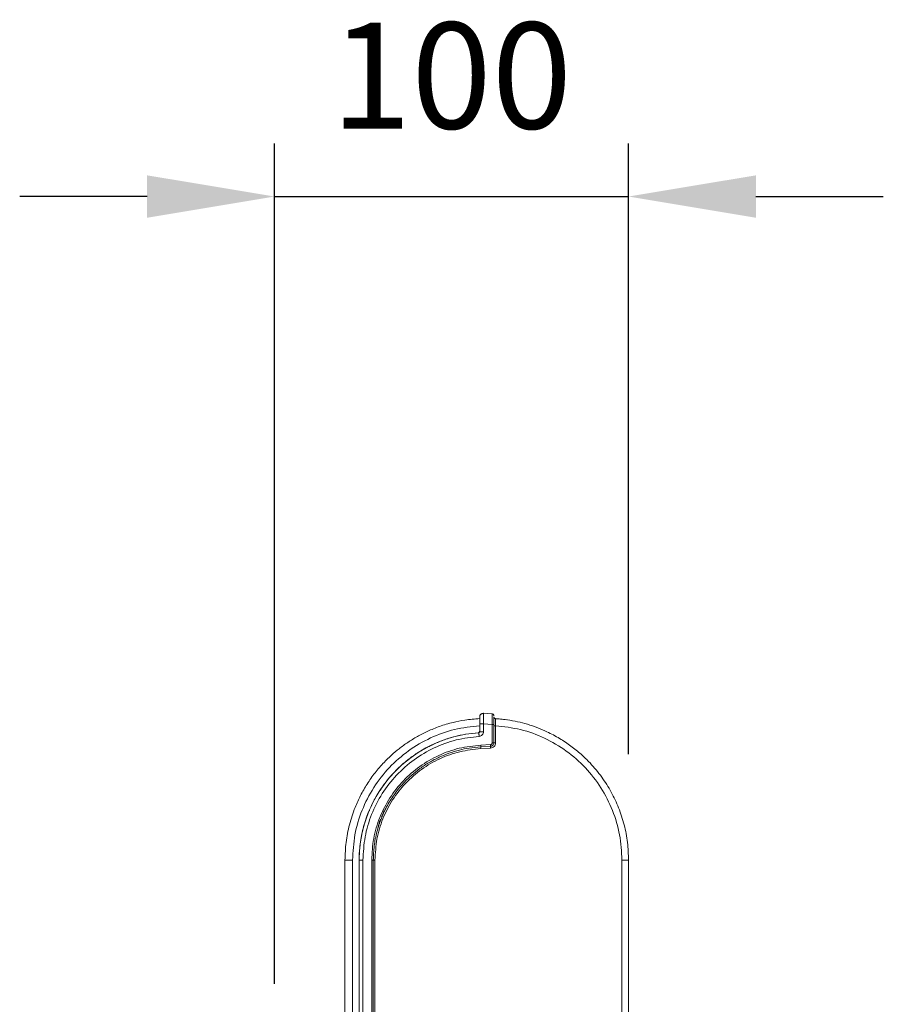
# Model space of a CAD drawing. Units: millimetres. Extents: x -2401 to 701, y -169 to 1945.
# Drawn here: x -2401 to -2157, y 893 to 1172 of the extents above; entities that cross this region are included whole.
import ezdxf

# ---------------------------------------------------------------- set-up
doc = ezdxf.new("R2010")
doc.units = ezdxf.units.MM
doc.linetypes.add('SLD-Solid', pattern=[0])
doc.layers.add('DETAIL', color=2, linetype='Continuous')
doc.styles.get("Standard").update_dxf_attribs({"font": 'arial.ttf'})
doc.dimstyles.new('fastrack', dxfattribs={"dimscale": 3, "dimtxt": 10, "dimasz": 12, "dimexe": 5, "dimexo": 10, "dimgap": 5, "dimtad": 1, "dimtxsty": 'Standard', "dimcen": 2.5, "dimadec": 0, "dimazin": 0, "dimtfac": 1, "dimtmove": 0, "dimatfit": 3, "dimfxl": 1.25, "dimarcsym": 0})

# ---------------------------------------------------------------- blocks, each defined once
blk = doc.blocks.new('BC200SCH-SM_Closed_Left')
at = {"layer": 'DETAIL', "linetype": 'SLD-Solid', "lineweight": 13}
for p, q in [((2043.78, 975.33), (2041.31, 975.5)), ((2040.23, 970.29), (2040.23, 972.5)), ((2041.31, 970.29), (2041.31, 972.5)), ((2041.31, 972.5), (2043.78, 972.33)), ((2043.78, 972.33), (2043.78, 967.16)), ((2044.24, 967.16), (2044.24, 972.33)), ((2044.71, 967.16), (2044.71, 972)), ((2038.66, 969.89), (2038.64, 969.88)), ((2040.56, 966.01), (2043.29, 966.16)), ((2043.3, 966.66), (2040.57, 966.51)), ((2024.65, 965.49), (2025.15, 965.75)), ((2025.57, 965.89), (2025.16, 965.71)), ((2040.55, 965.51), (2043.28, 965.66)), ((2012.92, 955.01), (2012.66, 954.63)), ((2012.88, 954.86), (2012.93, 954.94)), ((2013.2, 955.39), (2012.99, 955.11)), ((2013.31, 955.54), (2013.2, 955.39)), ((2012.66, 954.63), (2012.58, 954.52)), ((2009.2, 948.1), (2009.13, 948.14)), ((2012.7, 947.02), (2013, 947.02)), ((2013.23, 947.52), (2012.92, 947.52)), ((2013.05, 947.83), (2013.38, 947.83)), ((2011.45, 943.03), (2012.01, 945.2)), ((2011.67, 943.87), (2011.8, 943.87)), ((2011.97, 944.38), (2011.8, 944.38)), ((2011.93, 944.87), (2012.1, 944.88)), ((2012.08, 945.48), (2012.33, 945.48)), ((2012.71, 946.42), (2012.43, 946.42)), ((2007.17, 942.44), (2007.2, 942.44)), ((2002.16, 933.99), (2002.16, 852.79)), ((2004.3, 852.79), (2004.3, 933.99)), ((2006.17, 933.99), (2006.17, 855.15)), ((2007.24, 855.15), (2007.24, 933.99)), ((2009.71, 933.99), (2009.71, 858.05)), ((2010.17, 858.05), (2010.17, 933.99)), ((2010.64, 858.05), (2010.64, 933.99)), ((2080.45, 933.99), (2080.45, 463.05)), ((2082.32, 463.05), (2082.32, 933.99))]:
    blk.add_line(p, q, dxfattribs=at)
blk.add_arc((2042.24, 933.99), 36.07, 93.9274, 180, dxfattribs=at)
for points in [[(2040.23, 974.5), (2040.24, 974.57), (2040.25, 974.71), (2040.31, 974.9), (2040.41, 975.08), (2040.55, 975.24), (2040.71, 975.36), (2040.9, 975.45), (2041.1, 975.5), (2041.24, 975.5), (2041.31, 975.5)], [(2043.78, 975.33), (2043.84, 975.32), (2043.96, 975.29), (2044.11, 975.18), (2044.22, 975.02), (2044.23, 974.89), (2044.24, 974.83)], [(2044.71, 974), (2044.65, 974.01), (2044.52, 974.03), (2044.37, 974.15), (2044.26, 974.31), (2044.25, 974.43), (2044.24, 974.5)], [(2009.1, 948.25), (2009.09, 948.21), (2009.06, 948.13), (2009.06, 948), (2009.08, 947.92), (2009.09, 947.89)]]:
    blk.add_open_spline(points, degree=3, dxfattribs=at)
for points, knots in [([(2040.23, 972.5), (2040.23, 972.76), (2040.23, 973.29), (2040.23, 973.95), (2040.23, 974.41), (2040.23, 974.47), (2040.23, 974.5)], [0, 0, 0, 0, 0.25006, 0.499996, 0.749933, 1, 1, 1, 1]), ([(2041.31, 975.5), (2041.31, 975.46), (2041.33, 975.36), (2041.34, 974.67), (2041.33, 973.68), (2041.31, 972.89), (2041.31, 972.5)], [0, 0, 0, 0, 0.249976, 0.500008, 0.750035, 1, 1, 1, 1]), ([(2043.78, 972.33), (2043.78, 972.72), (2043.79, 973.51), (2043.79, 974.5), (2043.79, 975.19), (2043.78, 975.28), (2043.78, 975.33)], [0, 0, 0, 0, 0.249982, 0.500002, 0.75001, 1, 1, 1, 1]), ([(2044.24, 974.5), (2044.24, 974.38), (2044.24, 974.1), (2044.24, 973.3), (2044.24, 972.65), (2044.24, 972.33)], [0, 0, 0, 0, 0.272892, 0.6364, 1, 1, 1, 1]), ([(2002.16, 933.99), (2002.22, 935.67), (2002.34, 939.05), (2003.34, 944.05), (2004.77, 948.47), (2006.51, 952.29), (2008.39, 955.57), (2010.61, 958.72), (2012.93, 961.4), (2015.24, 963.66), (2017.48, 965.56), (2019.95, 967.35), (2022.64, 969), (2025.63, 970.52), (2028.99, 971.89), (2032.51, 972.93), (2036.3, 973.71), (2038.83, 973.91), (2040.23, 974.02)], [0, 0, 0, 0, 0.082629, 0.165942, 0.249945, 0.310524, 0.372386, 0.435531, 0.499961, 0.546397, 0.594618, 0.644626, 0.69642, 0.750002, 0.809654, 0.875001, 0.930725, 1, 1, 1, 1]), ([(2040.23, 972.01), (2037.85, 971.74), (2033.07, 971.21), (2026.25, 968.72), (2020, 965.09), (2014.56, 960.32), (2010.09, 954.61), (2006.81, 948.16), (2004.7, 941.21), (2004.43, 936.4), (2004.3, 933.99)], [0, 0, 0, 0, 0.125011, 0.250018, 0.375024, 0.500028, 0.625027, 0.750022, 0.875012, 1, 1, 1, 1]), ([(2040.23, 974.02), (2040.23, 974), (2040.23, 973.96), (2040.23, 973.61), (2040.23, 973.15), (2040.23, 972.77), (2040.23, 972.62)], [0, 0, 0, 0, 0.267775, 0.53553, 0.803685, 1, 1, 1, 1]), ([(2041.31, 972.5), (2041.22, 972.5), (2041.05, 972.5), (2040.81, 972.5), (2040.61, 972.5), (2040.41, 972.5), (2040.26, 972.5), (2040.24, 972.5), (2040.23, 972.5)], [0, 0, 0, 0, 0.157455, 0.311202, 0.456819, 0.59121, 0.820208, 1, 1, 1, 1]), ([(2044.24, 972.33), (2044.24, 972.33), (2044.23, 972.33), (2044.17, 972.33), (2044.08, 972.33), (2044, 972.33), (2043.89, 972.33), (2043.82, 972.33), (2043.78, 972.33)], [0, 0, 0, 0, 0.181623, 0.409745, 0.542825, 0.68726, 0.840804, 1, 1, 1, 1]), ([(2044.71, 972), (2044.67, 972), (2044.59, 972), (2044.49, 972), (2044.4, 972), (2044.32, 972), (2044.25, 972), (2044.25, 972), (2044.24, 972)], [0, 0, 0, 0, 0.159196, 0.31274, 0.457175, 0.590255, 0.818377, 1, 1, 1, 1]), ([(2044.71, 974), (2044.71, 973.97), (2044.7, 973.91), (2044.7, 973.45), (2044.7, 972.78), (2044.7, 972.26), (2044.71, 972)], [0, 0, 0, 0, 0.249865, 0.499949, 0.750074, 1, 1, 1, 1]), ([(2044.71, 974), (2045.84, 973.9), (2047.92, 973.72), (2050.93, 973.15), (2053.79, 972.41), (2056.57, 971.46), (2059.63, 970.16), (2062.8, 968.47), (2066.02, 966.33), (2068.89, 964), (2071.86, 961.11), (2074.78, 957.57), (2077.48, 953.3), (2079.61, 948.75), (2081.16, 943.98), (2082.14, 939.01), (2082.26, 935.66), (2082.32, 933.99)], [0, 0, 0, 0, 0.0560048, 0.1040161, 0.1517834, 0.2026706, 0.2500492, 0.3166445, 0.3805132, 0.4416558, 0.500073, 0.5856382, 0.6689572, 0.7500339, 0.8340343, 0.9173544, 1, 1, 1, 1]), ([(2047.92, 973.67), (2047.31, 973.75), (2046.25, 973.89), (2045.17, 973.96), (2044.71, 973.99)], [0, 0, 0, 0, 0.568897, 1, 1, 1, 1]), ([(2044.71, 972), (2047.09, 971.72), (2051.85, 971.17), (2058.63, 968.66), (2064.84, 965.02), (2070.26, 960.25), (2074.7, 954.55), (2077.96, 948.12), (2080.06, 941.19), (2080.32, 936.39), (2080.45, 933.99)], [0, 0, 0, 0, 0.125009, 0.250017, 0.375021, 0.500024, 0.625023, 0.750017, 0.875009, 1, 1, 1, 1]), ([(2006.17, 933.99), (2006.22, 935.49), (2006.33, 938.5), (2007.21, 942.97), (2008.48, 946.91), (2010.02, 950.33), (2011.68, 953.26), (2013.65, 956.08), (2015.84, 958.65), (2018.23, 960.98), (2020.81, 963.08), (2023.7, 965), (2026.74, 966.63), (2029.95, 967.96), (2033.09, 968.93), (2036.46, 969.67), (2038.71, 969.88), (2039.95, 969.99)], [0, 0, 0, 0, 0.082642, 0.165957, 0.24995, 0.310569, 0.372444, 0.435578, 0.499973, 0.558401, 0.619546, 0.683408, 0.749989, 0.809766, 0.874995, 0.931324, 1, 1, 1, 1]), ([(2007.24, 933.99), (2007.36, 936.2), (2007.6, 940.61), (2009.52, 946.99), (2012.52, 952.91), (2016.6, 958.15), (2021.58, 962.54), (2027.29, 965.9), (2033.52, 968.22), (2037.9, 968.73), (2040.09, 968.99)], [0, 0, 0, 0, 0.124994, 0.249988, 0.374985, 0.499984, 0.624986, 0.749989, 0.874994, 1, 1, 1, 1]), ([(2040.23, 970.48), (2040.23, 970.42), (2040.21, 970.29), (2040.11, 970.14), (2039.99, 970.04), (2039.87, 969.99), (2039.8, 969.99), (2039.77, 969.98)], [0, 0, 0, 0, 0.243203, 0.498892, 0.71574, 0.849541, 1, 1, 1, 1]), ([(2039.95, 969.99), (2039.97, 970), (2040.02, 970), (2040.09, 970.03), (2040.16, 970.09), (2040.22, 970.18), (2040.23, 970.26), (2040.23, 970.29)], [0, 0, 0, 0, 0.153444, 0.289188, 0.507002, 0.761122, 1, 1, 1, 1]), ([(2040.09, 968.99), (2040.08, 969.12), (2040.06, 969.39), (2040.02, 969.72), (2039.98, 969.95), (2039.96, 969.98), (2039.95, 969.99)], [0, 0, 0, 0, 0.249992, 0.5, 0.750008, 1, 1, 1, 1]), ([(2040.09, 968.99), (2040.25, 969.02), (2040.57, 969.08), (2040.97, 969.38), (2041.25, 969.8), (2041.29, 970.13), (2041.31, 970.29)], [0, 0, 0, 0, 0.249782, 0.499728, 0.7498, 1, 1, 1, 1]), ([(2040.17, 970.13), (2040.18, 970.15), (2040.23, 970.2), (2040.23, 970.27), (2040.23, 970.33)], [0, 0, 0, 0, 0.235691, 1, 1, 1, 1]), ([(2040.23, 970.29), (2040.24, 970.29), (2040.26, 970.29), (2040.41, 970.29), (2040.61, 970.29), (2040.81, 970.29), (2041.05, 970.29), (2041.22, 970.29), (2041.31, 970.29)], [0, 0, 0, 0, 0.1797922, 0.4087902, 0.5431813, 0.6887979, 0.8425451, 1, 1, 1, 1]), ([(2040.57, 966.51), (2038.52, 966.29), (2034.42, 965.85), (2028.57, 963.74), (2023.2, 960.64), (2018.52, 956.56), (2014.69, 951.67), (2011.86, 946.15), (2010.05, 940.18), (2009.82, 936.06), (2009.71, 933.99)], [0, 0, 0, 0, 0.124999, 0.249998, 0.374997, 0.499997, 0.624998, 0.749998, 0.874998, 1, 1, 1, 1]), ([(2025.55, 965.95), (2025.58, 965.97), (2025.98, 966.18), (2026.39, 966.35), (2026.76, 966.51)], [0, 0, 0, 0, 0.099999, 1, 1, 1, 1]), ([(2040.57, 966.51), (2040.57, 966.47), (2040.58, 966.36), (2040.58, 966.23), (2040.58, 966.13), (2040.57, 966.07), (2040.57, 966.02), (2040.56, 966.02), (2040.56, 966.01)], [0, 0, 0, 0, 0.180685, 0.409152, 0.542831, 0.687833, 0.841526, 1, 1, 1, 1]), ([(2043.28, 965.66), (2043.28, 965.7), (2043.28, 965.81), (2043.27, 965.94), (2043.28, 966.04), (2043.28, 966.1), (2043.28, 966.15), (2043.29, 966.15), (2043.29, 966.16)], [0, 0, 0, 0, 0.180685, 0.409152, 0.542831, 0.687833, 0.841526, 1, 1, 1, 1]), ([(2043.28, 965.66), (2043.47, 965.69), (2043.85, 965.75), (2044.32, 966.1), (2044.64, 966.58), (2044.69, 966.97), (2044.71, 967.16)], [0, 0, 0, 0, 0.249914, 0.499904, 0.749927, 1, 1, 1, 1]), ([(2043.29, 966.16), (2043.37, 966.17), (2043.51, 966.18), (2043.75, 966.28), (2043.99, 966.47), (2044.2, 966.78), (2044.23, 967.03), (2044.24, 967.16)], [0, 0, 0, 0, 0.151241, 0.285245, 0.500736, 0.756806, 1, 1, 1, 1]), ([(2043.29, 966.16), (2043.29, 966.16), (2043.3, 966.17), (2043.31, 966.21), (2043.31, 966.28), (2043.31, 966.37), (2043.31, 966.5), (2043.3, 966.61), (2043.3, 966.66)], [0, 0, 0, 0, 0.158474, 0.312167, 0.457169, 0.590848, 0.819315, 1, 1, 1, 1]), ([(2043.78, 967.16), (2043.77, 967.09), (2043.75, 966.97), (2043.65, 966.8), (2043.49, 966.69), (2043.36, 966.67), (2043.3, 966.66)], [0, 0, 0, 0, 0.249783, 0.499718, 0.749821, 1, 1, 1, 1]), ([(2044.24, 967.16), (2044.23, 967.16), (2044.22, 967.16), (2044.11, 967.16), (2043.96, 967.16), (2043.84, 967.16), (2043.78, 967.16)], [0, 0, 0, 0, 0.249994, 0.5, 0.750006, 1, 1, 1, 1]), ([(2044.71, 967.16), (2044.65, 967.16), (2044.52, 967.16), (2044.37, 967.16), (2044.26, 967.16), (2044.25, 967.16), (2044.24, 967.16)], [0, 0, 0, 0, 0.2499939, 0.5, 0.7500061, 1, 1, 1, 1]), ([(2040.56, 966.01), (2039.44, 965.92), (2037.42, 965.75), (2034.4, 965.13), (2031.58, 964.29), (2028.7, 963.11), (2025.97, 961.68), (2023.36, 959.97), (2021.04, 958.11), (2018.64, 955.8), (2016.28, 952.96), (2014.09, 949.53), (2012.36, 945.87), (2011.11, 942.03), (2010.32, 938.03), (2010.22, 935.34), (2010.17, 933.99)], [0, 0, 0, 0, 0.069179, 0.12502, 0.190355, 0.25004, 0.316722, 0.380622, 0.441741, 0.500079, 0.585679, 0.668999, 0.750041, 0.834048, 0.917365, 1, 1, 1, 1]), ([(2010.64, 933.99), (2010.75, 935.99), (2010.97, 939.99), (2012.73, 945.77), (2015.47, 951.13), (2019.18, 955.86), (2023.72, 959.82), (2028.92, 962.82), (2034.59, 964.87), (2038.56, 965.3), (2040.55, 965.51)], [0, 0, 0, 0, 0.1249955, 0.2499903, 0.3749882, 0.4999879, 0.6249898, 0.7499921, 0.8749949, 1, 1, 1, 1]), ([(2040.55, 965.51), (2040.55, 965.58), (2040.54, 965.71), (2040.54, 965.87), (2040.55, 965.99), (2040.56, 966.01), (2040.56, 966.01)], [0, 0, 0, 0, 0.249992, 0.5, 0.750008, 1, 1, 1, 1]), ([(2012.09, 953.58), (2012.17, 953.76), (2012.33, 954.13), (2012.55, 954.47), (2012.66, 954.63)], [0, 0, 0, 0, 0.500637, 1, 1, 1, 1]), ([(2004.3, 933.99), (2004.13, 933.99), (2003.79, 933.99), (2003.31, 933.99), (2002.9, 933.99), (2002.51, 933.99), (2002.21, 933.99), (2002.17, 933.99), (2002.16, 933.99)], [0, 0, 0, 0, 0.157455, 0.311202, 0.456819, 0.59121, 0.820208, 1, 1, 1, 1]), ([(2007.24, 933.99), (2007.15, 933.99), (2006.98, 933.99), (2006.74, 933.99), (2006.54, 933.99), (2006.34, 933.99), (2006.19, 933.99), (2006.17, 933.99), (2006.17, 933.99)], [0, 0, 0, 0, 0.1574549, 0.3112021, 0.4568187, 0.5912098, 0.8202078, 1, 1, 1, 1]), ([(2010.17, 933.99), (2010.17, 933.99), (2010.16, 933.99), (2010.1, 933.99), (2010.02, 933.99), (2009.93, 933.99), (2009.83, 933.99), (2009.75, 933.99), (2009.71, 933.99)], [0, 0, 0, 0, 0.181623, 0.409745, 0.542825, 0.68726, 0.840804, 1, 1, 1, 1]), ([(2010.17, 933.99), (2010.18, 933.99), (2010.19, 933.99), (2010.3, 933.99), (2010.45, 933.99), (2010.58, 933.99), (2010.64, 933.99)], [0, 0, 0, 0, 0.249994, 0.5, 0.750006, 1, 1, 1, 1]), ([(2082.32, 933.99), (2082.3, 933.99), (2082.27, 933.99), (2082.02, 933.99), (2081.69, 933.99), (2081.34, 933.99), (2080.92, 933.99), (2080.61, 933.99), (2080.45, 933.99)], [0, 0, 0, 0, 0.181623, 0.4097446, 0.5428251, 0.6872596, 0.840804, 1, 1, 1, 1])]:
    blk.add_open_spline(points, degree=3, knots=knots, dxfattribs=at)
blk = doc.blocks.new('*D13')
at = {"color": 0, "lineweight": -2, "transparency": 16777216}
for p, q in [((-2328.85, 899.03), (-2328.85, 1136.62)), ((-2228.75, 963.99), (-2228.75, 1136.62)), ((-2364.85, 1121.62), (-2400.85, 1121.62)), ((-2328.85, 1121.62), (-2228.75, 1121.62)), ((-2192.75, 1121.62), (-2156.75, 1121.62))]:
    blk.add_line(p, q, dxfattribs=at)
at = {"color": 0, "transparency": 16777216}
for points in [[(-2364.85, 1127.62), (-2364.85, 1115.62), (-2328.85, 1121.62)], [(-2192.75, 1127.62), (-2192.75, 1115.62), (-2228.75, 1121.62)]]:
    blk.add_solid(points, dxfattribs=at)
at = {"layer": 'Defpoints', "color": 0, "transparency": 16777216}
for p in [(-2228.75, 1121.62), (-2228.75, 933.99), (-2328.85, 869.03)]:
    blk.add_point(p, dxfattribs=at)
at = {"color": 0, "transparency": 16777216, "insert": (-2278.8, 1151.94), "char_height": 30, "attachment_point": 5}
blk.add_mtext('100', dxfattribs=at)

msp = doc.modelspace()

# ---------------------------------------------------------------- block references
msp.add_blockref('BC200SCH-SM_Closed_Left', (-4311.068, 0))

# ---------------------------------------------------------------- dimensions: what is measured, and where the dimension line sits
dim = msp.add_linear_dim(base=(-2228.75, 1121.619), p1=(-2328.85, 869.035), p2=(-2228.75, 933.993), dimstyle='fastrack', override={"dimdec": 0})
dim.commit()
dim.dimension.update_dxf_attribs({"geometry": '*D13', "text_midpoint": (-2278.8, 1151.936)})

doc.saveas('drawing.dxf')
